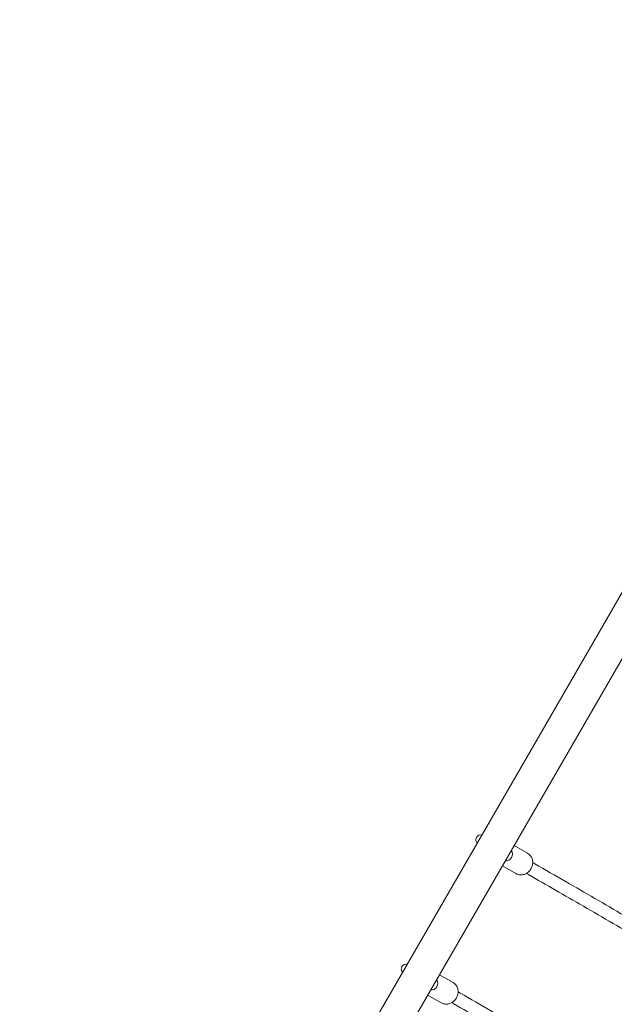
# Model space of a CAD drawing. Units: millimetres. Extents: x 19027 to 20313, y -2517 to -1354.
# Drawn here: x 19657 to 19734, y -1736 to -1610 of the extents above; entities that cross this region are included whole.
import ezdxf

# ---------------------------------------------------------------- set-up
doc = ezdxf.new("R2010")
doc.units = ezdxf.units.MM
doc.header["$LTSCALE"] = 10
doc.layers.add('Widoczne (ISO)', color=7, linetype='Continuous', lineweight=50)
doc.styles.get("Standard").update_dxf_attribs({"font": 'tahoma.ttf'})
doc.dimstyles.new('Karol 25', dxfattribs={"dimtxt": 25, "dimasz": 25, "dimexe": 0.18, "dimexo": 0.0625, "dimgap": 0.09, "dimtad": 1, "dimdec": 0, "dimzin": 0, "dimdsep": 46, "dimtxsty": 'Standard', "dimcen": 0.09, "dimadec": 0, "dimazin": 0, "dimtfac": 1, "dimtdec": 0, "dimtofl": 0, "dimtmove": 0, "dimatfit": 3, "dimfxl": 0, "dimtolj": 1, "dimtzin": 0, "dimarcsym": 0})

# ---------------------------------------------------------------- blocks, each defined once
blk = doc.blocks.new('A$C3AA076C8')
at = {"layer": 'Widoczne (ISO)', "lineweight": 13}
for p, q in [((586.18, 592.34), (483.08, 413.76)), ((589.85, 590.22), (486.75, 411.64)), ((543.83, 510.5), (545.56, 509.5)), ((546.21, 508.31), (546.48, 508.15)), ((542.33, 507.9), (544.06, 506.9)), ((545.41, 506.93), (545.68, 506.77)), ((534.28, 493.96), (536.01, 492.96)), ((536.66, 491.77), (536.93, 491.61)), ((532.78, 491.36), (534.51, 490.36)), ((535.86, 490.39), (536.13, 490.23))]:
    blk.add_line(p, q, dxfattribs=at)
for centre in [(539.56, 511.23), (530.01, 494.69)]:
    blk.add_arc(centre, 0.625, 77.2175, 222.7825, dxfattribs=at)
for centre in [(542.87, 509.32), (533.32, 492.78)]:
    blk.add_ellipse(centre, major_axis=(0.4, 0.693), ratio=0.899014, start_param=3.474153, end_param=5.950625, dxfattribs=at)
for points, knots in [([(544.06, 506.9), (544.18, 506.83), (544.32, 506.78), (544.6, 506.73), (544.75, 506.72), (545.05, 506.77), (545.2, 506.82), (545.47, 506.96), (545.6, 507.05), (545.83, 507.27), (545.93, 507.4), (546.08, 507.68), (546.14, 507.84), (546.21, 508.15), (546.22, 508.31), (546.19, 508.62), (546.15, 508.77), (546.02, 509.05), (545.94, 509.17), (545.75, 509.37), (545.66, 509.44), (545.56, 509.5)], [6.283185, 6.283185, 6.283185, 6.283185, 6.594025, 6.594025, 6.907192, 6.907192, 7.225602, 7.225602, 7.549004, 7.549004, 7.875387, 7.875387, 8.202625, 8.202625, 8.528738, 8.528738, 8.851524, 8.851524, 9.169031, 9.169031, 9.424778, 9.424778, 9.424778, 9.424778]), ([(546.48, 508.15), (547.78, 507.41), (549.11, 506.64), (552.87, 504.47), (555.36, 503.03), (560.5, 500.06), (563.15, 498.53), (565.9, 496.94)], [0, 0, 0, 0, 10.000855, 10.000855, 27.492629, 27.492629, 44.768229, 44.768229, 44.768229, 44.768229]), ([(565.1, 495.56), (563.51, 496.48), (561.95, 497.38), (557.75, 499.8), (555.18, 501.29), (550.27, 504.12), (547.93, 505.47), (545.68, 506.77)], [0, 0, 0, 0, 10.000855, 10.000855, 27.492629, 27.492629, 44.768229, 44.768229, 44.768229, 44.768229]), ([(534.51, 490.36), (534.63, 490.29), (534.77, 490.24), (535.05, 490.19), (535.2, 490.18), (535.5, 490.23), (535.65, 490.28), (535.92, 490.42), (536.05, 490.51), (536.28, 490.73), (536.38, 490.86), (536.53, 491.14), (536.59, 491.3), (536.66, 491.61), (536.67, 491.77), (536.64, 492.08), (536.6, 492.23), (536.47, 492.51), (536.39, 492.63), (536.2, 492.82), (536.11, 492.9), (536.01, 492.96)], [0, 0, 0, 0, 0.31084, 0.31084, 0.624007, 0.624007, 0.942417, 0.942417, 1.265818, 1.265818, 1.592202, 1.592202, 1.91944, 1.91944, 2.245553, 2.245553, 2.568339, 2.568339, 2.885846, 2.885846, 3.141593, 3.141593, 3.141593, 3.141593]), ([(536.93, 491.61), (538.23, 490.86), (539.56, 490.1), (543.32, 487.93), (545.81, 486.49), (550.95, 483.52), (553.6, 481.99), (556.35, 480.4)], [0, 0, 0, 0, 10.000855, 10.000855, 27.492629, 27.492629, 44.768229, 44.768229, 44.768229, 44.768229]), ([(555.55, 479.02), (553.96, 479.94), (552.4, 480.84), (548.2, 483.26), (545.63, 484.74), (540.72, 487.58), (538.38, 488.93), (536.13, 490.23)], [0, 0, 0, 0, 10.000855, 10.000855, 27.492629, 27.492629, 44.768229, 44.768229, 44.768229, 44.768229])]:
    blk.add_open_spline(points, degree=3, knots=knots, dxfattribs=at)
blk = doc.blocks.new('*D25')
at = {"color": 0, "lineweight": -2, "transparency": 16777216}
for p, q in [((19176.92, -2456.45), (19176.92, -2459.63)), ((20017.66, -2456.45), (20017.66, -2459.63)), ((19206.92, -2459.45), (19987.66, -2459.45))]:
    blk.add_line(p, q, dxfattribs=at)
at = {"color": 0, "lineweight": 13, "transparency": 16777216}
for points in [[(19206.92, -2454.45), (19206.92, -2464.45), (19176.92, -2459.45)], [(19987.66, -2454.45), (19987.66, -2464.45), (20017.66, -2459.45)]]:
    blk.add_solid(points, dxfattribs=at)
at = {"layer": 'Defpoints', "color": 0, "lineweight": 13, "transparency": 16777216}
for p in [(20017.66, -1691.98), (19176.92, -1983.74), (20017.66, -2459.45)]:
    blk.add_point(p, dxfattribs=at)
at = {"color": 0, "lineweight": 13, "transparency": 16777216, "insert": (19597.29, -2443.67), "char_height": 30, "attachment_point": 5}
blk.add_mtext('\\A1;841', dxfattribs=at)
blk = doc.blocks.new('*D27')
at = {"color": 0, "lineweight": -2, "transparency": 16777216}
for p, q in [((20243.6, -1502.71), (20246.78, -1502.71)), ((20246.6, -2197), (20246.6, -1532.71)), ((20243.6, -2227), (20246.78, -2227))]:
    blk.add_line(p, q, dxfattribs=at)
at = {"color": 0, "lineweight": 13, "transparency": 16777216}
for points in [[(20241.6, -1532.71), (20251.6, -1532.71), (20246.6, -1502.71)], [(20241.6, -2197), (20251.6, -2197), (20246.6, -2227)]]:
    blk.add_solid(points, dxfattribs=at)
at = {"layer": 'Defpoints', "color": 0, "lineweight": 13, "transparency": 16777216}
for p in [(19888.55, -1502.71), (20246.6, -1502.71), (19290.34, -2227)]:
    blk.add_point(p, dxfattribs=at)
at = {"color": 0, "lineweight": 13, "transparency": 16777216, "insert": (20231.2, -1864.86), "char_height": 30, "attachment_point": 5, "rotation": 90}
blk.add_mtext('\\A1;724', dxfattribs=at)
blk = doc.blocks.new('*D28')
at = {"color": 0, "lineweight": -2, "transparency": 16777216}
for p, q in [((20304.51, -1353.55), (20307.69, -1353.55)), ((20307.51, -1383.55), (20307.51, -2396.76)), ((20304.51, -2426.76), (20307.69, -2426.76))]:
    blk.add_line(p, q, dxfattribs=at)
at = {"color": 0, "lineweight": 13, "transparency": 16777216}
for points in [[(20302.51, -1383.55), (20312.51, -1383.55), (20307.51, -1353.55)], [(20302.51, -2396.76), (20312.51, -2396.76), (20307.51, -2426.76)]]:
    blk.add_solid(points, dxfattribs=at)
at = {"layer": 'Defpoints', "color": 0, "lineweight": 13, "transparency": 16777216}
for p in [(19896.43, -1353.55), (19277.46, -2426.76), (20307.51, -2426.76)]:
    blk.add_point(p, dxfattribs=at)
at = {"color": 0, "lineweight": 13, "transparency": 16777216, "insert": (20291.8, -1890.16), "char_height": 30, "attachment_point": 5, "rotation": 90}
blk.add_mtext('\\A1;1073', dxfattribs=at)

msp = doc.modelspace()

# ---------------------------------------------------------------- block references
at = {"color": 7, "lineweight": 13}
msp.add_blockref('A$C3AA076C8', (19176.92, -2226.16), dxfattribs=at)

# ---------------------------------------------------------------- dimensions: what is measured, and where the dimension line sits
dim = msp.add_linear_dim(base=(20307.51, -2426.76), p1=(19896.43, -1353.55), p2=(19277.46, -2426.76), angle=90, dimstyle='Karol 25', override={"dimtxt": 30, "dimasz": 30}, dxfattribs=at)
dim.commit()
dim.dimension.update_dxf_attribs({"geometry": '*D28', "text_midpoint": (20307.51, -1890.16), "dimtype": 160})
dim = msp.add_linear_dim(base=(20246.6, -1502.71), p1=(19290.34, -2227), p2=(19888.55, -1502.71), angle=90, dimstyle='Karol 25', override={"dimtxt": 30, "dimasz": 30}, dxfattribs=at)
dim.commit()
dim.dimension.update_dxf_attribs({"geometry": '*D27', "text_midpoint": (20231.2, -1864.86)})
dim = msp.add_linear_dim(base=(20017.66, -2459.45), p1=(19176.92, -1983.74), p2=(20017.66, -1691.98), dimstyle='Karol 25', override={"dimtxt": 30, "dimasz": 30}, dxfattribs=at)
dim.commit()
dim.dimension.update_dxf_attribs({"geometry": '*D25', "text_midpoint": (19597.29, -2443.67)})

doc.saveas('drawing.dxf')
